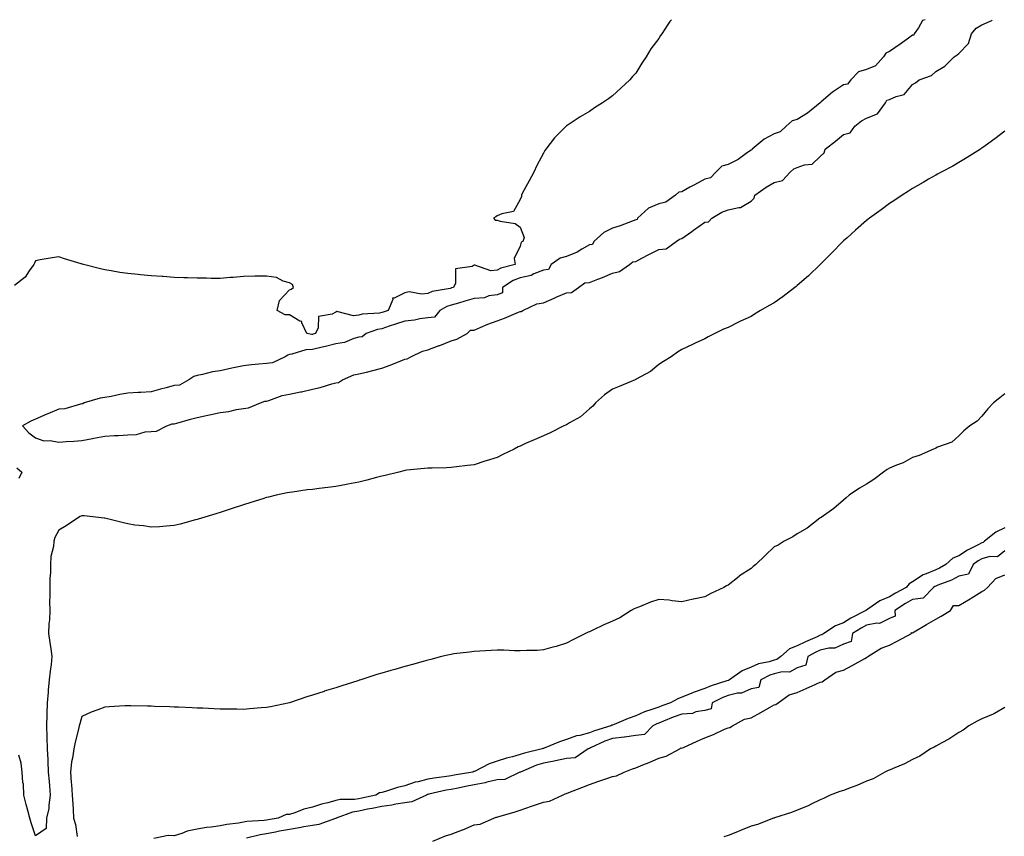
# Model space of a CAD drawing. Units: inches. Extents: x 957923 to 960563, y 7192298 to 7194938.
# Drawn here: x 958201 to 958628, y 7194584 to 7194938 of the extents above; entities that cross this region are included whole.
import ezdxf

# ---------------------------------------------------------------- set-up
doc = ezdxf.new("R2010")
doc.units = ezdxf.units.IN
doc.header["$MEASUREMENT"] = 0
doc.layers.add('Contour_95797192', color=7, linetype='Continuous', true_color=0x99ce3b)

msp = doc.modelspace()

# ---------------------------------------------------------------- linework, layer by layer
at = {"layer": 'Contour_95797192'}
for points in [[(958483.53, 7194938, 3172), (958482.8, 7194937.17, 3172), (958481.98, 7194935.85, 3172), (958479.36, 7194931.92, 3172), (958478.81, 7194931.16, 3172), (958478.05, 7194929.79, 3172), (958474.64, 7194925.34, 3172), (958472.65, 7194921.92, 3172), (958470.75, 7194919.22, 3172), (958468.05, 7194914.85, 3172), (958466.66, 7194913.31, 3172), (958465.55, 7194911.92, 3172), (958461.61, 7194908.37, 3172), (958458.05, 7194904.99, 3172), (958456.23, 7194903.74, 3172), (958453.71, 7194901.92, 3172), (958450.22, 7194899.75, 3172), (958448.05, 7194898.27, 3172), (958444.01, 7194895.96, 3172), (958438.3, 7194892.17, 3172), (958438.05, 7194892.02, 3172), (958437.99, 7194891.98, 3172), (958437.93, 7194891.92, 3172), (958433.02, 7194886.96, 3172), (958432.85, 7194886.72, 3172), (958429.14, 7194881.92, 3172), (958428.67, 7194881.3, 3172), (958428.05, 7194880.12, 3172), (958425.19, 7194874.79, 3172), (958423.88, 7194871.92, 3172), (958421.83, 7194868.15, 3172), (958419.02, 7194862.9, 3172), (958418.5, 7194861.92, 3172), (958418.62, 7194861.35, 3172), (958418.05, 7194860.01, 3172), (958415.05, 7194854.93, 3172), (958410.01, 7194853.89, 3172), (958408.05, 7194852.92, 3172), (958407.45, 7194852.53, 3172), (958406.43, 7194851.92, 3172), (958407.19, 7194851.06, 3172), (958408.05, 7194851.08, 3172), (958409.36, 7194850.61, 3172), (958415.79, 7194849.65, 3172), (958418.05, 7194848.09, 3172), (958419.69, 7194843.56, 3172), (958419.21, 7194841.92, 3172), (958418.43, 7194841.55, 3172), (958418.05, 7194839.85, 3172), (958415.41, 7194834.56, 3172), (958415.84, 7194831.92, 3172), (958409.66, 7194830.32, 3172), (958408.05, 7194829.4, 3172), (958405.25, 7194829.13, 3172), (958398.32, 7194831.65, 3172), (958398.05, 7194831.55, 3172), (958397.19, 7194831.06, 3172), (958389.94, 7194830.03, 3172), (958390.01, 7194823.87, 3172), (958389.1, 7194821.92, 3172), (958388.27, 7194821.71, 3172), (958388.05, 7194821.63, 3172), (958387.64, 7194821.51, 3172), (958379.8, 7194820.18, 3172), (958378.05, 7194819.36, 3172), (958375.17, 7194819.03, 3172), (958369.89, 7194820.08, 3172), (958368.05, 7194819.65, 3172), (958363.4, 7194817.27, 3172), (958362.65, 7194817.33, 3172), (958362.78, 7194816.65, 3172), (958360.76, 7194811.92, 3172), (958358.7, 7194811.28, 3172), (958358.05, 7194811.06, 3172), (958356.99, 7194810.85, 3172), (958349.6, 7194810.38, 3172), (958348.05, 7194809.97, 3172), (958345.76, 7194809.63, 3172), (958338.51, 7194811.45, 3172), (958338.05, 7194811.28, 3172), (958336.51, 7194810.38, 3172), (958330.55, 7194809.42, 3172), (958330.52, 7194804.38, 3172), (958329.37, 7194801.92, 3172), (958328.33, 7194801.65, 3172), (958328.05, 7194801.57, 3172), (958327.68, 7194801.55, 3172), (958325.57, 7194801.92, 3172), (958323.39, 7194806.59, 3172), (958323.38, 7194807.25, 3172), (958322.59, 7194807.39, 3172), (958318.05, 7194810.01, 3172), (958316.18, 7194810.06, 3172), (958312.64, 7194811.92, 3172), (958313.67, 7194816.31, 3172), (958318.05, 7194820.9, 3172), (958318.74, 7194821.24, 3172), (958319.78, 7194821.92, 3172), (958319.3, 7194823.17, 3172), (958318.05, 7194824.01, 3172), (958315.24, 7194824.73, 3172), (958312.39, 7194826.26, 3172), (958308.05, 7194826.86, 3172), (958303.16, 7194826.82, 3172), (958302.96, 7194826.84, 3172), (958298.05, 7194826.76, 3172), (958293.67, 7194826.3, 3172), (958292.33, 7194826.2, 3172), (958288.05, 7194825.81, 3172), (958284.13, 7194825.85, 3172), (958282.07, 7194825.94, 3172), (958278.05, 7194825.9, 3172), (958273.9, 7194826.06, 3172), (958272.29, 7194826.16, 3172), (958268.05, 7194826.31, 3172), (958263.32, 7194826.65, 3172), (958262.82, 7194826.69, 3172), (958258.05, 7194826.96, 3172), (958253.51, 7194827.37, 3172), (958252.47, 7194827.49, 3172), (958248.05, 7194827.96, 3172), (958244.59, 7194828.46, 3172), (958240.8, 7194829.17, 3172), (958238.05, 7194829.62, 3172), (958236.16, 7194830.03, 3172), (958228.83, 7194831.92, 3172), (958228.21, 7194832.08, 3172), (958228.05, 7194832.13, 3172), (958227.75, 7194832.23, 3172), (958220.5, 7194834.36, 3172), (958218.05, 7194835.26, 3172), (958215.21, 7194834.77, 3172), (958210, 7194833.87, 3172), (958208.05, 7194833.52, 3172), (958207.53, 7194832.43, 3172), (958207.28, 7194831.92, 3172), (958205.28, 7194829.15, 3172), (958203.54, 7194826.43, 3172), (958198.91, 7194822.78, 3172)], [(958593.5, 7194938, 3173), (958592.39, 7194937.58, 3173), (958590.63, 7194934.5, 3173), (958588.75, 7194931.92, 3173), (958588.64, 7194931.33, 3173), (958588.05, 7194931.24, 3173), (958585.72, 7194929.6, 3173), (958582.58, 7194927.39, 3173), (958578.05, 7194924.17, 3173), (958576.41, 7194923.56, 3173), (958575.46, 7194921.92, 3173), (958571.91, 7194918.07, 3173), (958568.05, 7194916.37, 3173), (958564.56, 7194915.42, 3173), (958561.28, 7194911.92, 3173), (958559.88, 7194910.1, 3173), (958558.05, 7194909.77, 3173), (958553.37, 7194906.59, 3173), (958548.49, 7194902.35, 3173), (958548.05, 7194901.98, 3173), (958548, 7194901.96, 3173), (958547.98, 7194901.92, 3173), (958542.55, 7194897.43, 3173), (958538.05, 7194894.81, 3173), (958535.86, 7194894.11, 3173), (958533.29, 7194891.92, 3173), (958530.65, 7194889.32, 3173), (958528.05, 7194888.56, 3173), (958523.7, 7194886.28, 3173), (958518.57, 7194881.92, 3173), (958518.44, 7194881.53, 3173), (958518.05, 7194881.43, 3173), (958516.56, 7194880.44, 3173), (958512.49, 7194877.47, 3173), (958508.05, 7194875.24, 3173), (958505.44, 7194874.54, 3173), (958502.71, 7194871.92, 3173), (958500.46, 7194869.52, 3173), (958498.05, 7194868.93, 3173), (958493.49, 7194866.47, 3173), (958491.48, 7194865.36, 3173), (958488.05, 7194863.44, 3173), (958486.75, 7194863.23, 3173), (958485.34, 7194861.92, 3173), (958481.07, 7194858.91, 3173), (958478.05, 7194858.13, 3173), (958473.63, 7194856.35, 3173), (958468.8, 7194851.92, 3173), (958468.64, 7194851.33, 3173), (958468.05, 7194851.22, 3173), (958466.96, 7194850.83, 3173), (958461.35, 7194848.62, 3173), (958458.05, 7194847.62, 3173), (958454.21, 7194845.77, 3173), (958449.95, 7194841.92, 3173), (958449.36, 7194840.61, 3173), (958448.05, 7194840.42, 3173), (958444.65, 7194838.52, 3173), (958442.67, 7194837.29, 3173), (958438.05, 7194835.38, 3173), (958435.3, 7194834.67, 3173), (958431.43, 7194831.92, 3173), (958430.27, 7194829.71, 3173), (958428.05, 7194829.42, 3173), (958423.95, 7194827.82, 3173), (958422.79, 7194827.17, 3173), (958418.05, 7194826.12, 3173), (958415.01, 7194824.97, 3173), (958410.31, 7194821.92, 3173), (958410.33, 7194819.65, 3173), (958408.05, 7194818.76, 3173), (958404.41, 7194818.27, 3173), (958402.56, 7194817.41, 3173), (958398.05, 7194817.15, 3173), (958393.97, 7194816, 3173), (958391.33, 7194815.2, 3173), (958388.05, 7194814.24, 3173), (958386.27, 7194813.7, 3173), (958383.2, 7194811.92, 3173), (958380.87, 7194809.11, 3173), (958378.05, 7194808.78, 3173), (958374.45, 7194808.33, 3173), (958372.23, 7194807.74, 3173), (958368.05, 7194807.37, 3173), (958363.94, 7194806.02, 3173), (958361.26, 7194805.12, 3173), (958358.05, 7194804.07, 3173), (958356.24, 7194803.74, 3173), (958351.31, 7194801.92, 3173), (958349.49, 7194800.49, 3173), (958348.05, 7194800.38, 3173), (958345.98, 7194799.85, 3173), (958341.82, 7194798.15, 3173), (958338.05, 7194797.51, 3173), (958333.59, 7194796.37, 3173), (958332.2, 7194796.08, 3173), (958328.05, 7194795.06, 3173), (958325.07, 7194794.89, 3173), (958319.09, 7194792.97, 3173), (958318.05, 7194792.86, 3173), (958317.31, 7194792.66, 3173), (958316.11, 7194791.92, 3173), (958310.62, 7194789.34, 3173), (958308.05, 7194788.99, 3173), (958304.77, 7194788.64, 3173), (958301.59, 7194788.38, 3173), (958298.05, 7194787.97, 3173), (958293.09, 7194786.96, 3173), (958293.02, 7194786.96, 3173), (958288.05, 7194785.85, 3173), (958284.68, 7194785.3, 3173), (958280.32, 7194784.19, 3173), (958278.05, 7194783.74, 3173), (958276.64, 7194783.33, 3173), (958274.43, 7194781.92, 3173), (958270.31, 7194779.65, 3173), (958268.05, 7194779.4, 3173), (958264.59, 7194778.46, 3173), (958262.18, 7194777.8, 3173), (958258.05, 7194776.71, 3173), (958253.62, 7194776.35, 3173), (958252.5, 7194776.37, 3173), (958248.05, 7194776.08, 3173), (958244.47, 7194775.49, 3173), (958240.81, 7194774.69, 3173), (958238.05, 7194774.19, 3173), (958236.01, 7194773.95, 3173), (958229.07, 7194771.92, 3173), (958228.47, 7194771.49, 3173), (958228.05, 7194771.43, 3173), (958227.51, 7194771.37, 3173), (958220.64, 7194769.32, 3173), (958218.05, 7194769.15, 3173), (958213.27, 7194767.15, 3173), (958212.95, 7194767.02, 3173), (958208.05, 7194764.83, 3173), (958205.94, 7194764.03, 3173), (958202.32, 7194761.92, 3173), (958205.03, 7194758.91, 3173), (958208.05, 7194756.76, 3173), (958211.58, 7194755.44, 3173), (958214.33, 7194755.65, 3173), (958218.05, 7194754.93, 3173), (958221.3, 7194755.16, 3173), (958224.63, 7194755.34, 3173), (958228.05, 7194755.59, 3173), (958232.63, 7194756.51, 3173), (958233.3, 7194756.67, 3173), (958238.05, 7194757.51, 3173), (958242.21, 7194757.76, 3173), (958243.96, 7194757.82, 3173), (958248.05, 7194758.07, 3173), (958251.77, 7194758.21, 3173), (958255.43, 7194759.3, 3173), (958258.05, 7194759.46, 3173), (958260.37, 7194759.6, 3173), (958264.82, 7194761.92, 3173), (958267.16, 7194762.8, 3173), (958268.05, 7194762.78, 3173), (958269.22, 7194763.09, 3173), (958275.1, 7194764.87, 3173), (958278.05, 7194765.55, 3173), (958282.66, 7194766.53, 3173), (958283.31, 7194766.67, 3173), (958288.05, 7194767.68, 3173), (958291.8, 7194768.17, 3173), (958295.14, 7194769.01, 3173), (958298.05, 7194769.48, 3173), (958300.23, 7194769.75, 3173), (958305.43, 7194771.92, 3173), (958307.33, 7194772.64, 3173), (958308.05, 7194772.68, 3173), (958309.09, 7194772.96, 3173), (958314.92, 7194775.06, 3173), (958318.05, 7194775.69, 3173), (958322.81, 7194776.69, 3173), (958323.23, 7194776.74, 3173), (958328.05, 7194777.9, 3173), (958331.38, 7194778.6, 3173), (958336.34, 7194780.2, 3173), (958338.05, 7194780.63, 3173), (958339.22, 7194780.75, 3173), (958340.94, 7194781.92, 3173), (958345.9, 7194784.07, 3173), (958348.05, 7194784.44, 3173), (958351.42, 7194785.28, 3173), (958354.09, 7194785.88, 3173), (958358.05, 7194786.94, 3173), (958361.67, 7194788.29, 3173), (958366.34, 7194790.2, 3173), (958368.05, 7194790.88, 3173), (958369, 7194790.98, 3173), (958370.55, 7194791.92, 3173), (958375.66, 7194794.32, 3173), (958378.05, 7194794.87, 3173), (958382.88, 7194796.76, 3173), (958383.12, 7194796.84, 3173), (958388.05, 7194798.78, 3173), (958390.51, 7194799.46, 3173), (958395.05, 7194801.92, 3173), (958396.5, 7194803.48, 3173), (958398.05, 7194803.5, 3173), (958400.72, 7194804.58, 3173), (958404, 7194805.98, 3173), (958408.05, 7194807.49, 3173), (958411.27, 7194808.7, 3173), (958417.3, 7194811.16, 3173), (958418.05, 7194811.47, 3173), (958418.46, 7194811.51, 3173), (958419.1, 7194811.92, 3173), (958425.2, 7194814.77, 3173), (958428.05, 7194815.26, 3173), (958432.69, 7194817.29, 3173), (958433.94, 7194817.82, 3173), (958438.05, 7194819.56, 3173), (958440.19, 7194819.77, 3173), (958443.21, 7194821.92, 3173), (958445.95, 7194824.01, 3173), (958448.05, 7194824.13, 3173), (958451.66, 7194825.53, 3173), (958453.71, 7194826.26, 3173), (958458.05, 7194828.15, 3173), (958461.06, 7194828.91, 3173), (958465.31, 7194831.92, 3173), (958466.86, 7194833.11, 3173), (958468.05, 7194833.25, 3173), (958470.76, 7194834.63, 3173), (958473.77, 7194836.2, 3173), (958478.05, 7194838.33, 3173), (958481.32, 7194838.66, 3173), (958485.59, 7194841.92, 3173), (958487.03, 7194842.94, 3173), (958488.05, 7194843.21, 3173), (958492.4, 7194846.26, 3173), (958493.17, 7194846.8, 3173), (958498.05, 7194850.24, 3173), (958499.59, 7194850.38, 3173), (958500.99, 7194851.92, 3173), (958505.38, 7194854.6, 3173), (958508.05, 7194855.53, 3173), (958512.77, 7194856.63, 3173), (958513.4, 7194856.57, 3173), (958518.05, 7194859.36, 3173), (958519.41, 7194860.57, 3173), (958519.69, 7194861.92, 3173), (958524.54, 7194865.44, 3173), (958528.05, 7194867.45, 3173), (958531.68, 7194868.29, 3173), (958534.92, 7194871.92, 3173), (958536.56, 7194873.42, 3173), (958538.05, 7194873.97, 3173), (958541.27, 7194875.14, 3173), (958544.52, 7194875.44, 3173), (958548.05, 7194878.72, 3173), (958549.72, 7194880.24, 3173), (958550.11, 7194881.92, 3173), (958554.67, 7194885.3, 3173), (958558.05, 7194888.17, 3173), (958560.97, 7194889.01, 3173), (958562.96, 7194891.92, 3173), (958565.89, 7194894.09, 3173), (958568.05, 7194895.28, 3173), (958572.77, 7194897.19, 3173), (958576.27, 7194901.92, 3173), (958576.92, 7194903.05, 3173), (958578.05, 7194903.42, 3173), (958580.89, 7194904.77, 3173), (958584.35, 7194905.63, 3173), (958588.05, 7194909.89, 3173), (958589.36, 7194910.61, 3173), (958590.83, 7194911.92, 3173), (958596.18, 7194913.8, 3173), (958598.05, 7194915.51, 3173), (958602.05, 7194917.92, 3173), (958606.12, 7194921.92, 3173), (958607.28, 7194922.7, 3173), (958608.05, 7194923.35, 3173), (958612.29, 7194927.68, 3173), (958613.62, 7194931.92, 3173), (958615.62, 7194934.34, 3173), (958618.05, 7194935.83, 3173), (958622.35, 7194937.62, 3173), (958622.57, 7194938, 3173)], [(958628.05, 7194889.63, 3173), (958623.67, 7194886.3, 3173), (958619.51, 7194883.38, 3173), (958618.05, 7194882.33, 3173), (958617.81, 7194882.15, 3173), (958617.41, 7194881.92, 3173), (958611.69, 7194878.27, 3173), (958608.05, 7194876.16, 3173), (958605.48, 7194874.5, 3173), (958600.39, 7194871.92, 3173), (958598.88, 7194871.1, 3173), (958598.05, 7194870.67, 3173), (958594.98, 7194868.85, 3173), (958592.58, 7194867.39, 3173), (958588.05, 7194864.87, 3173), (958586.27, 7194863.7, 3173), (958583.5, 7194861.92, 3173), (958580.27, 7194859.71, 3173), (958578.05, 7194858.33, 3173), (958574.39, 7194855.57, 3173), (958569.34, 7194851.92, 3173), (958568.63, 7194851.33, 3173), (958568.05, 7194850.9, 3173), (958563.27, 7194846.71, 3173), (958559.64, 7194843.5, 3173), (958558.05, 7194842.12, 3173), (958557.85, 7194841.92, 3173), (958553.01, 7194836.96, 3173), (958548.05, 7194831.92, 3173), (958542.92, 7194827.04, 3173), (958538.05, 7194822.8, 3173), (958537.57, 7194822.39, 3173), (958536.95, 7194821.92, 3173), (958531.91, 7194818.05, 3173), (958528.05, 7194815.3, 3173), (958525.88, 7194814.09, 3173), (958522.13, 7194811.92, 3173), (958519.59, 7194810.38, 3173), (958518.05, 7194809.42, 3173), (958513.44, 7194807.31, 3173), (958512.89, 7194807.08, 3173), (958508.05, 7194804.6, 3173), (958506.14, 7194803.83, 3173), (958502.35, 7194801.92, 3173), (958499.5, 7194800.47, 3173), (958498.05, 7194799.63, 3173), (958493.86, 7194797.74, 3173), (958492.73, 7194797.23, 3173), (958488.05, 7194795.01, 3173), (958486.14, 7194793.83, 3173), (958483.38, 7194791.92, 3173), (958480.15, 7194789.81, 3173), (958478.05, 7194788.54, 3173), (958474.43, 7194785.55, 3173), (958468.27, 7194782.15, 3173), (958468.05, 7194782, 3173), (958467.99, 7194781.98, 3173), (958467.83, 7194781.92, 3173), (958460.96, 7194779.01, 3173), (958458.05, 7194777.82, 3173), (958454.59, 7194775.38, 3173), (958450.58, 7194771.92, 3173), (958449.42, 7194770.55, 3173), (958448.05, 7194769.38, 3173), (958444.09, 7194765.87, 3173), (958439.44, 7194763.31, 3173), (958438.05, 7194762.45, 3173), (958437.67, 7194762.31, 3173), (958436.86, 7194761.92, 3173), (958431.01, 7194758.97, 3173), (958428.05, 7194757.62, 3173), (958424.04, 7194755.94, 3173), (958420.37, 7194754.24, 3173), (958418.05, 7194753.21, 3173), (958417.16, 7194752.8, 3173), (958415.34, 7194751.92, 3173), (958410.48, 7194749.5, 3173), (958408.05, 7194748.27, 3173), (958403.23, 7194746.74, 3173), (958402.71, 7194746.59, 3173), (958398.05, 7194745.1, 3173), (958395.22, 7194744.75, 3173), (958390.36, 7194744.24, 3173), (958388.05, 7194743.95, 3173), (958386.14, 7194743.83, 3173), (958379.82, 7194743.68, 3173), (958378.05, 7194743.6, 3173), (958376.55, 7194743.42, 3173), (958368.83, 7194742.7, 3173), (958368.05, 7194742.6, 3173), (958367.52, 7194742.45, 3173), (958365.35, 7194741.92, 3173), (958359.55, 7194740.42, 3173), (958358.05, 7194740.14, 3173), (958355.71, 7194739.58, 3173), (958351.59, 7194738.38, 3173), (958348.05, 7194737.6, 3173), (958343.3, 7194736.67, 3173), (958342.69, 7194736.57, 3173), (958338.05, 7194735.69, 3173), (958334.67, 7194735.3, 3173), (958330.89, 7194734.77, 3173), (958328.05, 7194734.42, 3173), (958325.74, 7194734.24, 3173), (958319.34, 7194733.21, 3173), (958318.05, 7194733.09, 3173), (958317.04, 7194732.94, 3173), (958312.29, 7194731.92, 3173), (958308.88, 7194731.1, 3173), (958308.05, 7194730.87, 3173), (958306.52, 7194730.38, 3173), (958301.24, 7194728.72, 3173), (958298.05, 7194727.72, 3173), (958293.67, 7194726.31, 3173), (958291.84, 7194725.71, 3173), (958288.05, 7194724.46, 3173), (958286.13, 7194723.85, 3173), (958279.88, 7194721.92, 3173), (958278.47, 7194721.49, 3173), (958278.05, 7194721.39, 3173), (958277.35, 7194721.22, 3173), (958270.7, 7194719.28, 3173), (958268.05, 7194718.72, 3173), (958264.66, 7194718.54, 3173), (958261.78, 7194718.19, 3173), (958258.05, 7194717.99, 3173), (958254.72, 7194718.6, 3173), (958251, 7194718.97, 3173), (958248.05, 7194719.44, 3173), (958246.11, 7194719.99, 3173), (958238.09, 7194721.88, 3173), (958238.05, 7194721.88, 3173), (958238.02, 7194721.9, 3173), (958237.79, 7194721.92, 3173), (958229.06, 7194722.92, 3173), (958228.05, 7194722.94, 3173), (958227.38, 7194722.6, 3173), (958226.25, 7194721.92, 3173), (958221.32, 7194718.64, 3173), (958218.05, 7194716.78, 3173), (958216.36, 7194713.62, 3173), (958215.96, 7194711.92, 3173), (958215.82, 7194709.69, 3173), (958214.67, 7194705.3, 3173), (958214.53, 7194701.92, 3173), (958214.46, 7194698.33, 3173), (958214.21, 7194695.75, 3173), (958214.13, 7194691.92, 3173), (958214.24, 7194688.11, 3173), (958214.09, 7194685.87, 3173), (958214.18, 7194681.92, 3173), (958214.01, 7194677.88, 3173), (958213.83, 7194676.14, 3173), (958213.67, 7194671.92, 3173), (958214.14, 7194668.01, 3173), (958214.62, 7194665.34, 3173), (958215.09, 7194661.92, 3173), (958214.7, 7194658.58, 3173), (958214.27, 7194655.69, 3173), (958213.86, 7194651.92, 3173), (958213.49, 7194647.35, 3173), (958213.45, 7194646.51, 3173), (958213.04, 7194641.92, 3173), (958212.85, 7194637.12, 3173), (958212.88, 7194636.76, 3173), (958212.74, 7194631.92, 3173), (958212.91, 7194627.06, 3173), (958212.94, 7194626.82, 3173), (958213.1, 7194621.92, 3173), (958213.3, 7194617.17, 3173), (958213.31, 7194616.65, 3173), (958213.52, 7194611.92, 3173), (958213.87, 7194607.74, 3173), (958214.05, 7194605.92, 3173), (958214.4, 7194601.92, 3173), (958213.74, 7194597.62, 3173), (958213.83, 7194596.14, 3173), (958212.78, 7194591.92, 3173), (958212.56, 7194587.41, 3173), (958208.05, 7194584.24, 3173)], [(958628.05, 7194775.9, 3174), (958625.88, 7194774.09, 3174), (958623.04, 7194771.92, 3174), (958620.6, 7194769.36, 3174), (958618.05, 7194766.1, 3174), (958616.05, 7194763.93, 3174), (958612.86, 7194761.92, 3174), (958610.19, 7194759.77, 3174), (958608.05, 7194757.6, 3174), (958605.06, 7194754.91, 3174), (958598.85, 7194752.72, 3174), (958598.05, 7194752.33, 3174), (958597.78, 7194752.19, 3174), (958597.03, 7194751.92, 3174), (958590.82, 7194749.15, 3174), (958588.05, 7194748.19, 3174), (958584, 7194745.96, 3174), (958581.03, 7194744.89, 3174), (958578.05, 7194743.62, 3174), (958576.96, 7194743.01, 3174), (958575.4, 7194741.92, 3174), (958571.31, 7194738.66, 3174), (958568.05, 7194736.74, 3174), (958565.08, 7194734.89, 3174), (958560.58, 7194731.92, 3174), (958559.24, 7194730.73, 3174), (958558.05, 7194729.71, 3174), (958553.88, 7194726.1, 3174), (958548.39, 7194722.25, 3174), (958548.05, 7194722.02, 3174), (958547.9, 7194721.92, 3174), (958542.4, 7194717.56, 3174), (958538.05, 7194715.12, 3174), (958536.13, 7194713.83, 3174), (958532.42, 7194711.92, 3174), (958529.73, 7194710.24, 3174), (958528.05, 7194709.46, 3174), (958524.18, 7194705.79, 3174), (958520.1, 7194701.92, 3174), (958518.94, 7194701.04, 3174), (958518.05, 7194700.14, 3174), (958513.07, 7194696.9, 3174), (958512.85, 7194696.72, 3174), (958508.05, 7194692.88, 3174), (958507.37, 7194692.6, 3174), (958506.29, 7194691.92, 3174), (958500.65, 7194689.32, 3174), (958498.05, 7194687.84, 3174), (958493.12, 7194686.84, 3174), (958492.91, 7194686.78, 3174), (958488.05, 7194685.65, 3174), (958483.89, 7194686.08, 3174), (958482.59, 7194686.47, 3174), (958478.05, 7194686.76, 3174), (958474.51, 7194685.47, 3174), (958469.72, 7194683.58, 3174), (958468.05, 7194682.96, 3174), (958467.35, 7194682.62, 3174), (958466.08, 7194681.92, 3174), (958461.15, 7194678.81, 3174), (958458.05, 7194677.23, 3174), (958454.29, 7194675.67, 3174), (958449.48, 7194673.35, 3174), (958448.05, 7194672.7, 3174), (958447.5, 7194672.47, 3174), (958446.31, 7194671.92, 3174), (958440.8, 7194669.17, 3174), (958438.05, 7194667.78, 3174), (958433.63, 7194666.35, 3174), (958432.13, 7194666, 3174), (958428.05, 7194664.85, 3174), (958425.31, 7194664.65, 3174), (958420.73, 7194664.6, 3174), (958418.05, 7194664.44, 3174), (958415.53, 7194664.44, 3174), (958410.88, 7194664.75, 3174), (958408.05, 7194664.77, 3174), (958405.4, 7194664.58, 3174), (958400.48, 7194664.36, 3174), (958398.05, 7194664.19, 3174), (958396.07, 7194663.89, 3174), (958389.2, 7194663.07, 3174), (958388.05, 7194662.92, 3174), (958387.24, 7194662.74, 3174), (958383.86, 7194661.92, 3174), (958379.24, 7194660.73, 3174), (958378.05, 7194660.46, 3174), (958376, 7194659.87, 3174), (958371.41, 7194658.56, 3174), (958368.05, 7194657.6, 3174), (958363.63, 7194656.35, 3174), (958362.02, 7194655.9, 3174), (958358.05, 7194654.77, 3174), (958355.85, 7194654.13, 3174), (958348.94, 7194651.92, 3174), (958348.27, 7194651.71, 3174), (958348.05, 7194651.63, 3174), (958347.63, 7194651.49, 3174), (958340.71, 7194649.26, 3174), (958338.05, 7194648.44, 3174), (958333.07, 7194646.9, 3174), (958333.01, 7194646.88, 3174), (958328.05, 7194645.24, 3174), (958325.49, 7194644.48, 3174), (958318.07, 7194641.94, 3174), (958318.05, 7194641.94, 3174), (958317.99, 7194641.92, 3174), (958309.74, 7194640.24, 3174), (958308.05, 7194639.89, 3174), (958305.83, 7194639.69, 3174), (958300.72, 7194639.26, 3174), (958298.05, 7194639.03, 3174), (958295.21, 7194639.09, 3174), (958290.78, 7194639.19, 3174), (958288.05, 7194639.22, 3174), (958285.46, 7194639.34, 3174), (958280.45, 7194639.52, 3174), (958278.05, 7194639.6, 3174), (958275.81, 7194639.69, 3174), (958269.97, 7194640.01, 3174), (958268.05, 7194640.08, 3174), (958266.25, 7194640.12, 3174), (958259.58, 7194640.38, 3174), (958258.05, 7194640.42, 3174), (958256.58, 7194640.44, 3174), (958249.34, 7194640.63, 3174), (958248.05, 7194640.65, 3174), (958246.72, 7194640.59, 3174), (958239.86, 7194640.12, 3174), (958238.05, 7194640.05, 3174), (958234.93, 7194638.81, 3174), (958232.13, 7194637.84, 3174), (958228.05, 7194635.92, 3174), (958227.13, 7194632.84, 3174), (958226.89, 7194631.92, 3174), (958226.59, 7194630.46, 3174), (958225.16, 7194624.81, 3174), (958224.62, 7194621.92, 3174), (958224.03, 7194617.9, 3174), (958223.58, 7194616.39, 3174), (958223.11, 7194611.92, 3174), (958223.49, 7194607.35, 3174), (958223.51, 7194606.47, 3174), (958223.84, 7194601.92, 3174), (958224.09, 7194597.97, 3174), (958224.25, 7194595.73, 3174), (958224.5, 7194591.92, 3174), (958225.29, 7194589.17, 3174), (958226.05, 7194583.91, 3174)], [(958199.85, 7194743.72, 3172), (958201.99, 7194741.92, 3172), (958200.78, 7194739.19, 3172)], [(958628.05, 7194717.78, 3175), (958624.07, 7194715.9, 3175), (958619.23, 7194711.92, 3175), (958618.61, 7194711.35, 3175), (958618.05, 7194711.2, 3175), (958616.51, 7194710.38, 3175), (958611.83, 7194708.13, 3175), (958608.05, 7194705.57, 3175), (958605.44, 7194704.54, 3175), (958602.47, 7194701.92, 3175), (958599.69, 7194700.28, 3175), (958598.05, 7194699.56, 3175), (958593.93, 7194697.8, 3175), (958592.57, 7194697.39, 3175), (958588.05, 7194694.34, 3175), (958586.55, 7194693.42, 3175), (958585.21, 7194691.92, 3175), (958580.56, 7194689.4, 3175), (958578.05, 7194687.86, 3175), (958573.78, 7194686.18, 3175), (958568.63, 7194682.51, 3175), (958568.05, 7194682.13, 3175), (958567.9, 7194682.06, 3175), (958567.81, 7194681.92, 3175), (958561.34, 7194678.62, 3175), (958558.05, 7194676.61, 3175), (958554.63, 7194675.34, 3175), (958549.61, 7194671.92, 3175), (958548.67, 7194671.31, 3175), (958548.05, 7194671.16, 3175), (958546.65, 7194670.53, 3175), (958541.57, 7194668.4, 3175), (958538.05, 7194666.59, 3175), (958534.66, 7194665.3, 3175), (958530.88, 7194661.92, 3175), (958529.24, 7194660.73, 3175), (958528.05, 7194660.42, 3175), (958525.86, 7194659.73, 3175), (958521.24, 7194658.74, 3175), (958518.05, 7194657.37, 3175), (958514.19, 7194655.77, 3175), (958508.74, 7194651.92, 3175), (958508.31, 7194651.65, 3175), (958508.05, 7194651.59, 3175), (958507.52, 7194651.39, 3175), (958500.7, 7194649.26, 3175), (958498.05, 7194648.09, 3175), (958493.42, 7194646.55, 3175), (958492.08, 7194645.94, 3175), (958488.05, 7194644.36, 3175), (958486.28, 7194643.68, 3175), (958483.17, 7194641.92, 3175), (958479.41, 7194640.57, 3175), (958478.05, 7194640.05, 3175), (958475.08, 7194638.95, 3175), (958471.94, 7194638.03, 3175), (958468.05, 7194636.22, 3175), (958464.79, 7194635.18, 3175), (958458.66, 7194632.53, 3175), (958458.05, 7194632.29, 3175), (958457.73, 7194632.23, 3175), (958457.33, 7194631.92, 3175), (958450.22, 7194629.75, 3175), (958448.05, 7194628.83, 3175), (958443.88, 7194627.74, 3175), (958442.42, 7194627.56, 3175), (958438.05, 7194625.94, 3175), (958435.03, 7194624.93, 3175), (958428.36, 7194622.23, 3175), (958428.05, 7194622.12, 3175), (958427.87, 7194622.1, 3175), (958427.5, 7194621.92, 3175), (958419.85, 7194620.12, 3175), (958418.05, 7194619.46, 3175), (958414.63, 7194618.5, 3175), (958412.05, 7194617.92, 3175), (958408.05, 7194616.59, 3175), (958404.49, 7194615.47, 3175), (958398.44, 7194612.31, 3175), (958398.05, 7194612.13, 3175), (958397.85, 7194612.12, 3175), (958397.44, 7194611.92, 3175), (958389.43, 7194610.53, 3175), (958388.05, 7194610.26, 3175), (958386.06, 7194609.93, 3175), (958380.69, 7194609.28, 3175), (958378.05, 7194608.8, 3175), (958373.81, 7194607.68, 3175), (958372.47, 7194607.49, 3175), (958368.05, 7194605.87, 3175), (958364.8, 7194605.18, 3175), (958359.57, 7194603.44, 3175), (958358.05, 7194603.05, 3175), (958357.04, 7194602.92, 3175), (958355.49, 7194601.92, 3175), (958349.36, 7194600.61, 3175), (958348.05, 7194600.36, 3175), (958346.18, 7194600.05, 3175), (958340.01, 7194599.97, 3175), (958338.05, 7194599.5, 3175), (958334.68, 7194598.56, 3175), (958331.98, 7194597.99, 3175), (958328.05, 7194596.63, 3175), (958324.22, 7194595.75, 3175), (958320.35, 7194594.22, 3175), (958318.05, 7194593.52, 3175), (958316.54, 7194593.44, 3175), (958313.14, 7194591.92, 3175), (958308.73, 7194591.24, 3175), (958308.05, 7194591.1, 3175), (958307.1, 7194590.96, 3175), (958299.56, 7194590.42, 3175), (958298.05, 7194590.14, 3175), (958295.91, 7194589.77, 3175), (958290.86, 7194589.11, 3175), (958288.05, 7194588.58, 3175), (958284.14, 7194588.01, 3175), (958282.09, 7194587.88, 3175), (958278.05, 7194587.19, 3175), (958273.67, 7194586.3, 3175), (958271.45, 7194585.32, 3175), (958268.05, 7194584.3, 3175), (958265.53, 7194584.44, 3175), (958259.3, 7194583.17, 3175)], [(958628.05, 7194707.76, 3176), (958624.82, 7194705.16, 3176), (958621.45, 7194705.32, 3176), (958618.05, 7194704.34, 3176), (958616.48, 7194703.5, 3176), (958614.27, 7194701.92, 3176), (958612.23, 7194697.74, 3176), (958608.05, 7194696.84, 3176), (958604.86, 7194695.12, 3176), (958599.03, 7194692.9, 3176), (958598.05, 7194692.47, 3176), (958597.67, 7194692.31, 3176), (958597.15, 7194691.92, 3176), (958592.66, 7194687.31, 3176), (958588.05, 7194686.63, 3176), (958585.03, 7194684.93, 3176), (958580.29, 7194681.92, 3176), (958580.48, 7194679.5, 3176), (958578.05, 7194678.44, 3176), (958573.75, 7194676.22, 3176), (958572.55, 7194676.43, 3176), (958568.05, 7194675.55, 3176), (958565.69, 7194674.28, 3176), (958561.99, 7194671.92, 3176), (958561.49, 7194668.48, 3176), (958558.05, 7194667.39, 3176), (958554.34, 7194665.63, 3176), (958551.72, 7194665.59, 3176), (958548.05, 7194664.67, 3176), (958546.15, 7194663.81, 3176), (958542.67, 7194661.92, 3176), (958541.72, 7194658.25, 3176), (958538.05, 7194657.1, 3176), (958534.74, 7194655.22, 3176), (958531.45, 7194655.32, 3176), (958528.05, 7194654.46, 3176), (958526.13, 7194653.85, 3176), (958522.33, 7194651.92, 3176), (958521.35, 7194648.62, 3176), (958518.05, 7194647.96, 3176), (958513.92, 7194646.04, 3176), (958512.17, 7194646.04, 3176), (958508.05, 7194645.05, 3176), (958505.77, 7194644.21, 3176), (958501.17, 7194641.92, 3176), (958500.74, 7194639.24, 3176), (958498.05, 7194638.54, 3176), (958494.11, 7194637.97, 3176), (958492.69, 7194637.29, 3176), (958488.05, 7194637.02, 3176), (958484.34, 7194635.63, 3176), (958480.05, 7194633.93, 3176), (958478.05, 7194633.15, 3176), (958477.15, 7194632.82, 3176), (958475.47, 7194631.92, 3176), (958471.8, 7194628.17, 3176), (958468.05, 7194627.68, 3176), (958463.14, 7194627, 3176), (958463, 7194626.96, 3176), (958458.05, 7194626.51, 3176), (958454.67, 7194625.3, 3176), (958448.51, 7194622.37, 3176), (958448.05, 7194622.17, 3176), (958447.84, 7194622.13, 3176), (958447.41, 7194621.92, 3176), (958441.84, 7194618.13, 3176), (958438.05, 7194617.76, 3176), (958433.26, 7194616.71, 3176), (958432.77, 7194616.65, 3176), (958428.05, 7194615.73, 3176), (958425.12, 7194614.85, 3176), (958418.16, 7194611.92, 3176), (958418.14, 7194611.82, 3176), (958418.05, 7194611.8, 3176), (958417.92, 7194611.78, 3176), (958411.31, 7194608.66, 3176), (958408.05, 7194608.46, 3176), (958403.62, 7194607.49, 3176), (958402.76, 7194607.21, 3176), (958398.05, 7194606.39, 3176), (958394.3, 7194605.67, 3176), (958391.08, 7194604.95, 3176), (958388.05, 7194604.32, 3176), (958385.98, 7194603.99, 3176), (958378.4, 7194602.27, 3176), (958378.05, 7194602.21, 3176), (958377.83, 7194602.15, 3176), (958377.35, 7194601.92, 3176), (958371.02, 7194598.95, 3176), (958368.05, 7194598.58, 3176), (958364.09, 7194597.96, 3176), (958362.34, 7194597.62, 3176), (958358.05, 7194596.98, 3176), (958353.84, 7194596.12, 3176), (958351.88, 7194595.75, 3176), (958348.05, 7194594.99, 3176), (958345.41, 7194594.56, 3176), (958338.26, 7194591.92, 3176), (958338.14, 7194591.82, 3176), (958338.05, 7194591.82, 3176), (958337.91, 7194591.78, 3176), (958330.76, 7194589.21, 3176), (958328.05, 7194588.78, 3176), (958324.25, 7194588.11, 3176), (958322.28, 7194587.68, 3176), (958318.05, 7194587.04, 3176), (958313.72, 7194586.26, 3176), (958312, 7194585.87, 3176), (958308.05, 7194585.1, 3176), (958305.27, 7194584.69, 3176), (958299.45, 7194583.31, 3176)], [(958380.19, 7194581.92, 3176), (958385.68, 7194584.28, 3176), (958388.05, 7194584.97, 3176), (958392.98, 7194586.84, 3176), (958393.09, 7194586.88, 3176), (958398.05, 7194589.05, 3176), (958400.71, 7194589.26, 3176), (958406.65, 7194591.92, 3176), (958407.63, 7194592.35, 3176), (958408.05, 7194592.39, 3176), (958408.72, 7194592.6, 3176), (958415.44, 7194594.54, 3176), (958418.05, 7194595.36, 3176), (958422.89, 7194597.08, 3176), (958423.37, 7194597.25, 3176), (958428.05, 7194598.91, 3176), (958430.72, 7194599.24, 3176), (958436.33, 7194601.92, 3176), (958437.43, 7194602.53, 3176), (958438.05, 7194602.58, 3176), (958439.14, 7194603.01, 3176), (958444.77, 7194605.2, 3176), (958448.05, 7194606.53, 3176), (958452.09, 7194607.88, 3176), (958455.11, 7194608.99, 3176), (958458.05, 7194610.01, 3176), (958459.7, 7194610.26, 3176), (958463.11, 7194611.92, 3176), (958466.64, 7194613.33, 3176), (958468.05, 7194613.68, 3176), (958471.09, 7194614.97, 3176), (958473.88, 7194616.1, 3176), (958478.05, 7194617.92, 3176), (958481.24, 7194618.72, 3176), (958487.22, 7194621.92, 3176), (958487.62, 7194622.35, 3176), (958488.05, 7194622.29, 3176), (958488.71, 7194622.58, 3176), (958494.69, 7194625.28, 3176), (958498.05, 7194626.74, 3176), (958501.74, 7194628.23, 3176), (958506.58, 7194630.46, 3176), (958508.05, 7194631.08, 3176), (958508.78, 7194631.18, 3176), (958509.94, 7194631.92, 3176), (958515.13, 7194634.85, 3176), (958518.05, 7194635.47, 3176), (958522.26, 7194637.72, 3176), (958525.97, 7194639.83, 3176), (958528.05, 7194641, 3176), (958528.84, 7194641.12, 3176), (958529.74, 7194641.92, 3176), (958534.57, 7194645.4, 3176), (958538.05, 7194646.43, 3176), (958541.86, 7194648.11, 3176), (958546.14, 7194650.01, 3176), (958548.05, 7194650.85, 3176), (958548.92, 7194651.06, 3176), (958550.04, 7194651.92, 3176), (958554.75, 7194655.22, 3176), (958558.05, 7194656.04, 3176), (958561.84, 7194658.13, 3176), (958567.29, 7194661.16, 3176), (958568.05, 7194661.59, 3176), (958568.33, 7194661.63, 3176), (958568.67, 7194661.92, 3176), (958574.44, 7194665.53, 3176), (958578.05, 7194666.96, 3176), (958581.36, 7194668.62, 3176), (958587.53, 7194671.92, 3176), (958587.61, 7194672.37, 3176), (958588.05, 7194672.21, 3176), (958588.77, 7194672.64, 3176), (958594.09, 7194675.88, 3176), (958598.05, 7194678.21, 3176), (958600.49, 7194679.48, 3176), (958604.48, 7194681.92, 3176), (958605.83, 7194684.13, 3176), (958608.05, 7194684.05, 3176), (958612.96, 7194687.02, 3176), (958613.44, 7194687.31, 3176), (958618.05, 7194690.16, 3176), (958619.26, 7194690.71, 3176), (958620.56, 7194691.92, 3176), (958624.14, 7194695.83, 3176), (958628.05, 7194697.39, 3176)], [(958628.05, 7194639.87, 3176), (958623.47, 7194637.33, 3176), (958622.95, 7194637.02, 3176), (958618.05, 7194634.93, 3176), (958616.05, 7194633.93, 3176), (958612.4, 7194631.92, 3176), (958609.88, 7194630.1, 3176), (958608.05, 7194629.07, 3176), (958603.79, 7194626.18, 3176), (958600.69, 7194624.56, 3176), (958598.05, 7194623.07, 3176), (958597.33, 7194622.64, 3176), (958595.83, 7194621.92, 3176), (958591.17, 7194618.8, 3176), (958588.05, 7194617.37, 3176), (958584.57, 7194615.4, 3176), (958579.6, 7194613.48, 3176), (958578.05, 7194612.78, 3176), (958577.47, 7194612.51, 3176), (958576.05, 7194611.92, 3176), (958570.98, 7194608.99, 3176), (958568.05, 7194607.88, 3176), (958563.89, 7194606.08, 3176), (958561.35, 7194605.22, 3176), (958558.05, 7194603.97, 3176), (958556.49, 7194603.48, 3176), (958552.38, 7194601.92, 3176), (958549.48, 7194600.49, 3176), (958548.05, 7194599.91, 3176), (958544.13, 7194598.01, 3176), (958542.73, 7194597.25, 3176), (958538.05, 7194595.4, 3176), (958535.61, 7194594.36, 3176), (958528.17, 7194592.04, 3176), (958527.99, 7194591.98, 3176), (958527.83, 7194591.92, 3176), (958520.77, 7194589.19, 3176), (958518.05, 7194588.38, 3176), (958513.47, 7194586.51, 3176), (958512.13, 7194586, 3176), (958508.05, 7194584.42, 3176), (958506.19, 7194583.78, 3176)], [(958208.05, 7194584.24, 3173), (958206.04, 7194589.91, 3173), (958205.53, 7194591.92, 3173), (958204.67, 7194595.3, 3173), (958203.94, 7194597.82, 3173), (958202.99, 7194601.92, 3173), (958202.72, 7194606.59, 3173), (958202.55, 7194607.43, 3173), (958202.2, 7194611.92, 3173), (958201.82, 7194615.69, 3173), (958200.75, 7194619.22, 3173)]]:
    msp.add_polyline3d(points, dxfattribs=at)

doc.saveas('drawing.dxf')
